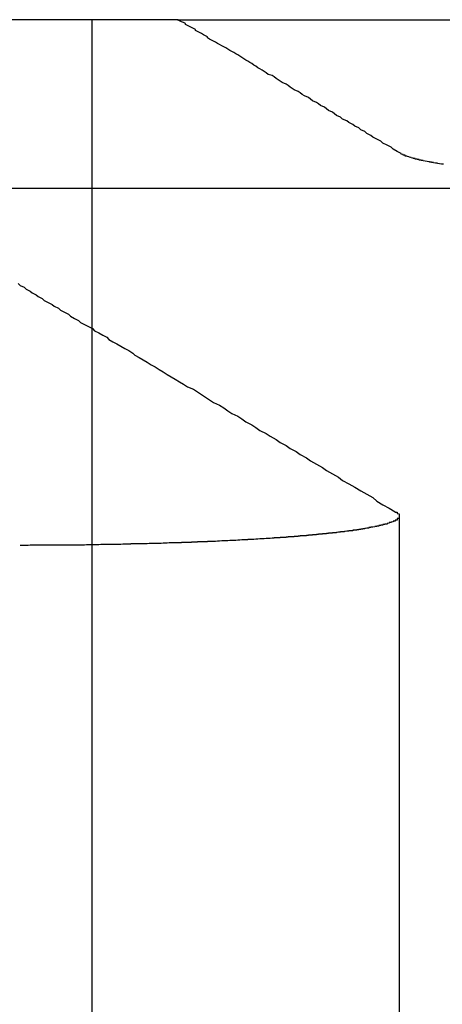
# Model space of a CAD drawing. Extents: x 1121 to 2370, y -770 to 280.
# Drawn here: x 1374 to 1376, y 182 to 187 of the extents above; entities that cross this region are included whole.
import ezdxf

# ---------------------------------------------------------------- set-up
doc = ezdxf.new("R2010")
doc.units = 0
doc.header["$LTSCALE"] = 20
doc.linetypes.add('VERDECKT', pattern=[0.375, 0.25, -0.125])
doc.layers.get('0').update_dxf_attribs({"linetype": 'CONTINUOUS'})
doc.layers.add('BEM', color=7, linetype='CONTINUOUS')

# ---------------------------------------------------------------- blocks, each defined once
blk = doc.blocks.new('A$C07781699')
at = {"color": 3, "linetype": 'CONTINUOUS', "extrusion": (0, 1, -2e-16)}
for q in [(1371.7496, 187.1299), (1378.1822, 187.1299)]:
    blk.add_line((1374.724, 187.1299), q, dxfattribs=at)
at = {"color": 1, "linetype": 'VERDECKT', "extrusion": (0, 1, -2e-16)}
for p, q in [((1374.2968, 187.1299), (1374.2968, 179.1299)), ((1371.2288, 186.2942), (1377.9791, 186.2942)), ((1375.8206, 184.6685), (1375.8206, 179.1299))]:
    blk.add_line(p, q, dxfattribs=at)
at = {"color": 3}
for points in [[(1375.83, 186.467, 0), (1375.81, 186.477, 0), (1375.79, 186.488, 0), (1375.78, 186.498, 0), (1375.76, 186.508, 0), (1375.74, 186.517, 0), (1375.73, 186.527, 0), (1375.71, 186.537, 0), (1375.69, 186.547, 0), (1375.68, 186.556, 0), (1375.66, 186.565, 0), (1375.65, 186.575, 0), (1375.63, 186.584, 0), (1375.62, 186.593, 0), (1375.6, 186.602, 0), (1375.59, 186.611, 0), (1375.57, 186.62, 0), (1375.56, 186.629, 0), (1375.54, 186.637, 0), (1375.53, 186.646, 0), (1375.51, 186.655, 0), (1375.5, 186.663, 0), (1375.49, 186.672, 0), (1375.47, 186.68, 0), (1375.46, 186.688, 0), (1375.45, 186.696, 0), (1375.43, 186.704, 0), (1375.42, 186.712, 0), (1375.41, 186.72, 0), (1375.39, 186.728, 0), (1375.38, 186.736, 0), (1375.37, 186.744, 0), (1375.35, 186.752, 0), (1375.34, 186.759, 0), (1375.33, 186.767, 0), (1375.32, 186.774, 0), (1375.3, 186.782, 0), (1375.29, 186.789, 0), (1375.28, 186.796, 0), (1375.27, 186.804, 0), (1375.26, 186.811, 0), (1375.24, 186.818, 0), (1375.23, 186.825, 0), (1375.22, 186.832, 0), (1375.21, 186.839, 0), (1375.2, 186.846, 0), (1375.19, 186.853, 0), (1375.17, 186.859, 0), (1375.16, 186.866, 0), (1375.15, 186.873, 0), (1375.14, 186.879, 0), (1375.13, 186.886, 0), (1375.12, 186.892, 0), (1375.11, 186.899, 0), (1375.1, 186.905, 0), (1375.09, 186.912, 0), (1375.08, 186.918, 0), (1375.07, 186.924, 0), (1375.06, 186.93, 0), (1375.05, 186.936, 0), (1375.04, 186.943, 0), (1375.03, 186.949, 0), (1375.02, 186.955, 0), (1375.01, 186.961, 0), (1375, 186.967, 0), (1374.99, 186.972, 0), (1374.98, 186.978, 0), (1374.97, 186.984, 0), (1374.96, 186.99, 0), (1374.95, 186.995, 0), (1374.94, 187.001, 0), (1374.93, 187.007, 0), (1374.92, 187.012, 0), (1374.91, 187.018, 0), (1374.9, 187.023, 0), (1374.89, 187.029, 0), (1374.88, 187.034, 0), (1374.87, 187.04, 0), (1374.87, 187.045, 0), (1374.86, 187.05, 0), (1374.85, 187.055, 0), (1374.84, 187.061, 0), (1374.83, 187.066, 0), (1374.82, 187.071, 0), (1374.81, 187.076, 0), (1374.81, 187.081, 0), (1374.8, 187.086, 0), (1374.79, 187.091, 0), (1374.78, 187.096, 0), (1374.77, 187.101, 0), (1374.76, 187.106, 0), (1374.76, 187.111, 0), (1374.75, 187.116, 0), (1374.74, 187.12, 0), (1374.73, 187.125, 0), (1374.72, 187.13, 0)], [(1376.04, 186.413, 0), (1376.03, 186.413, 0), (1376.03, 186.414, 0), (1376.03, 186.414, 0), (1376.03, 186.414, 0), (1376.02, 186.415, 0), (1376.02, 186.415, 0), (1376.02, 186.416, 0), (1376.02, 186.416, 0), (1376.01, 186.417, 0), (1376.01, 186.417, 0), (1376.01, 186.417, 0), (1376.01, 186.418, 0), (1376, 186.418, 0), (1376, 186.419, 0), (1376, 186.419, 0), (1376, 186.419, 0), (1375.99, 186.42, 0), (1375.99, 186.42, 0), (1375.99, 186.421, 0), (1375.99, 186.421, 0), (1375.99, 186.421, 0), (1375.98, 186.422, 0), (1375.98, 186.422, 0), (1375.98, 186.423, 0), (1375.98, 186.423, 0), (1375.97, 186.424, 0), (1375.97, 186.424, 0), (1375.97, 186.424, 0), (1375.97, 186.425, 0), (1375.97, 186.425, 0), (1375.96, 186.426, 0), (1375.96, 186.426, 0), (1375.96, 186.426, 0), (1375.96, 186.427, 0), (1375.96, 186.427, 0), (1375.95, 186.428, 0), (1375.95, 186.428, 0), (1375.95, 186.428, 0), (1375.95, 186.429, 0), (1375.95, 186.429, 0), (1375.94, 186.43, 0), (1375.94, 186.43, 0), (1375.94, 186.431, 0), (1375.94, 186.431, 0), (1375.94, 186.431, 0), (1375.93, 186.432, 0), (1375.93, 186.432, 0), (1375.93, 186.433, 0), (1375.93, 186.433, 0), (1375.93, 186.433, 0), (1375.93, 186.434, 0), (1375.92, 186.434, 0), (1375.92, 186.435, 0), (1375.92, 186.435, 0), (1375.92, 186.436, 0), (1375.92, 186.436, 0), (1375.91, 186.436, 0), (1375.91, 186.437, 0), (1375.91, 186.437, 0), (1375.91, 186.438, 0), (1375.91, 186.438, 0), (1375.91, 186.438, 0), (1375.9, 186.439, 0), (1375.9, 186.439, 0), (1375.9, 186.44, 0), (1375.9, 186.44, 0), (1375.9, 186.441, 0), (1375.9, 186.441, 0), (1375.9, 186.441, 0), (1375.89, 186.442, 0), (1375.89, 186.442, 0), (1375.89, 186.443, 0), (1375.89, 186.443, 0), (1375.89, 186.443, 0), (1375.89, 186.444, 0), (1375.89, 186.444, 0), (1375.88, 186.445, 0), (1375.88, 186.445, 0), (1375.88, 186.445, 0), (1375.88, 186.446, 0), (1375.88, 186.446, 0), (1375.88, 186.447, 0), (1375.88, 186.447, 0), (1375.87, 186.448, 0), (1375.87, 186.448, 0), (1375.87, 186.448, 0), (1375.87, 186.449, 0), (1375.87, 186.449, 0), (1375.87, 186.45, 0), (1375.87, 186.45, 0), (1375.87, 186.45, 0), (1375.86, 186.451, 0), (1375.86, 186.451, 0), (1375.86, 186.452, 0), (1375.86, 186.452, 0), (1375.86, 186.452, 0), (1375.86, 186.453, 0), (1375.86, 186.453, 0), (1375.86, 186.454, 0), (1375.85, 186.454, 0), (1375.85, 186.454, 0), (1375.85, 186.455, 0), (1375.85, 186.455, 0), (1375.85, 186.456, 0), (1375.85, 186.456, 0), (1375.85, 186.457, 0), (1375.85, 186.457, 0), (1375.85, 186.457, 0), (1375.85, 186.458, 0), (1375.84, 186.458, 0), (1375.84, 186.459, 0), (1375.84, 186.459, 0), (1375.84, 186.459, 0), (1375.84, 186.46, 0), (1375.84, 186.46, 0), (1375.84, 186.461, 0), (1375.84, 186.461, 0), (1375.84, 186.461, 0), (1375.84, 186.462, 0), (1375.84, 186.462, 0), (1375.83, 186.463, 0), (1375.83, 186.463, 0), (1375.83, 186.463, 0), (1375.83, 186.464, 0), (1375.83, 186.464, 0), (1375.83, 186.465, 0), (1375.83, 186.465, 0), (1375.83, 186.465, 0), (1375.83, 186.466, 0), (1375.83, 186.466, 0), (1375.83, 186.467, 0), (1375.83, 186.467, 0)], [(1373.93, 185.821, 0), (1373.94, 185.812, 0), (1373.96, 185.803, 0), (1373.97, 185.794, 0), (1373.99, 185.784, 0), (1374, 185.775, 0), (1374.02, 185.766, 0), (1374.03, 185.757, 0), (1374.05, 185.747, 0), (1374.06, 185.738, 0), (1374.08, 185.728, 0), (1374.1, 185.718, 0), (1374.11, 185.709, 0), (1374.13, 185.699, 0), (1374.14, 185.689, 0), (1374.16, 185.679, 0), (1374.18, 185.669, 0), (1374.19, 185.659, 0), (1374.21, 185.649, 0), (1374.23, 185.639, 0), (1374.24, 185.629, 0), (1374.26, 185.619, 0), (1374.28, 185.608, 0), (1374.3, 185.598, 0), (1374.31, 185.587, 0), (1374.33, 185.577, 0), (1374.35, 185.566, 0), (1374.37, 185.555, 0), (1374.38, 185.544, 0), (1374.4, 185.533, 0), (1374.42, 185.522, 0), (1374.44, 185.511, 0), (1374.46, 185.5, 0), (1374.48, 185.489, 0), (1374.5, 185.477, 0), (1374.51, 185.466, 0), (1374.53, 185.455, 0), (1374.55, 185.443, 0), (1374.57, 185.431, 0), (1374.59, 185.419, 0), (1374.61, 185.408, 0), (1374.63, 185.396, 0), (1374.65, 185.384, 0), (1374.67, 185.371, 0), (1374.69, 185.359, 0), (1374.71, 185.347, 0), (1374.73, 185.334, 0), (1374.75, 185.322, 0), (1374.77, 185.309, 0), (1374.8, 185.297, 0), (1374.82, 185.284, 0), (1374.84, 185.271, 0), (1374.86, 185.258, 0), (1374.88, 185.245, 0), (1374.9, 185.231, 0), (1374.93, 185.218, 0), (1374.95, 185.205, 0), (1374.97, 185.191, 0), (1374.99, 185.177, 0), (1375.02, 185.164, 0), (1375.04, 185.15, 0), (1375.06, 185.136, 0), (1375.09, 185.121, 0), (1375.11, 185.107, 0), (1375.13, 185.093, 0), (1375.16, 185.078, 0), (1375.18, 185.064, 0), (1375.21, 185.049, 0), (1375.23, 185.034, 0), (1375.26, 185.019, 0), (1375.28, 185.004, 0), (1375.31, 184.989, 0), (1375.33, 184.973, 0), (1375.36, 184.958, 0), (1375.38, 184.942, 0), (1375.41, 184.926, 0), (1375.44, 184.91, 0), (1375.46, 184.894, 0), (1375.49, 184.878, 0), (1375.52, 184.861, 0), (1375.54, 184.845, 0), (1375.57, 184.828, 0), (1375.6, 184.811, 0), (1375.63, 184.794, 0), (1375.66, 184.777, 0), (1375.69, 184.76, 0), (1375.71, 184.742, 0), (1375.74, 184.725, 0), (1375.77, 184.707, 0), (1375.8, 184.689, 0)], [(1375.8, 184.689, 0), (1375.8, 184.689, 0), (1375.8, 184.688, 0), (1375.81, 184.688, 0), (1375.81, 184.688, 0), (1375.81, 184.687, 0), (1375.81, 184.687, 0), (1375.81, 184.686, 0), (1375.81, 184.686, 0), (1375.81, 184.686, 0), (1375.81, 184.685, 0), (1375.81, 184.685, 0), (1375.81, 184.685, 0), (1375.81, 184.684, 0), (1375.81, 184.684, 0), (1375.81, 184.683, 0), (1375.81, 184.683, 0), (1375.81, 184.683, 0), (1375.81, 184.682, 0), (1375.81, 184.682, 0), (1375.81, 184.682, 0), (1375.81, 184.681, 0), (1375.81, 184.681, 0), (1375.81, 184.681, 0), (1375.82, 184.68, 0), (1375.82, 184.68, 0), (1375.82, 184.679, 0), (1375.82, 184.679, 0), (1375.82, 184.679, 0), (1375.82, 184.678, 0), (1375.82, 184.678, 0), (1375.82, 184.678, 0), (1375.82, 184.677, 0), (1375.82, 184.677, 0), (1375.82, 184.676, 0), (1375.82, 184.676, 0), (1375.82, 184.676, 0), (1375.82, 184.675, 0), (1375.82, 184.675, 0), (1375.82, 184.675, 0), (1375.82, 184.674, 0), (1375.82, 184.674, 0), (1375.82, 184.673, 0), (1375.82, 184.673, 0), (1375.82, 184.673, 0), (1375.82, 184.672, 0), (1375.82, 184.672, 0), (1375.82, 184.672, 0), (1375.82, 184.671, 0), (1375.82, 184.671, 0), (1375.82, 184.67, 0), (1375.82, 184.67, 0), (1375.82, 184.67, 0), (1375.82, 184.669, 0), (1375.82, 184.669, 0), (1375.82, 184.668, 0), (1375.82, 184.668, 0), (1375.82, 184.668, 0), (1375.82, 184.667, 0), (1375.82, 184.667, 0), (1375.82, 184.667, 0), (1375.82, 184.666, 0), (1375.82, 184.666, 0), (1375.82, 184.665, 0), (1375.82, 184.665, 0), (1375.82, 184.665, 0), (1375.82, 184.664, 0), (1375.82, 184.664, 0), (1375.82, 184.664, 0), (1375.82, 184.663, 0), (1375.82, 184.663, 0), (1375.82, 184.662, 0), (1375.82, 184.662, 0), (1375.82, 184.662, 0), (1375.82, 184.661, 0), (1375.82, 184.661, 0), (1375.82, 184.661, 0), (1375.82, 184.66, 0), (1375.82, 184.66, 0), (1375.82, 184.659, 0), (1375.82, 184.659, 0), (1375.82, 184.659, 0), (1375.82, 184.658, 0), (1375.82, 184.658, 0), (1375.82, 184.657, 0), (1375.82, 184.657, 0), (1375.81, 184.657, 0), (1375.81, 184.656, 0), (1375.81, 184.656, 0), (1375.81, 184.656, 0), (1375.81, 184.655, 0), (1375.81, 184.655, 0), (1375.81, 184.654, 0), (1375.81, 184.654, 0), (1375.81, 184.654, 0), (1375.81, 184.653, 0), (1375.81, 184.653, 0), (1375.81, 184.653, 0), (1375.81, 184.652, 0), (1375.81, 184.652, 0), (1375.81, 184.651, 0), (1375.81, 184.651, 0), (1375.81, 184.651, 0), (1375.81, 184.65, 0), (1375.81, 184.65, 0), (1375.81, 184.649, 0), (1375.81, 184.649, 0), (1375.8, 184.649, 0), (1375.8, 184.648, 0), (1375.8, 184.648, 0), (1375.8, 184.648, 0), (1375.8, 184.647, 0), (1375.8, 184.647, 0), (1375.8, 184.646, 0), (1375.8, 184.646, 0), (1375.8, 184.646, 0), (1375.8, 184.645, 0), (1375.8, 184.645, 0), (1375.8, 184.645, 0), (1375.8, 184.644, 0), (1375.8, 184.644, 0), (1375.79, 184.643, 0), (1375.79, 184.643, 0), (1375.79, 184.643, 0), (1375.79, 184.642, 0), (1375.79, 184.642, 0), (1375.79, 184.642, 0), (1375.79, 184.641, 0), (1375.79, 184.641, 0), (1375.79, 184.64, 0), (1375.79, 184.64, 0), (1375.79, 184.64, 0), (1375.78, 184.639, 0), (1375.78, 184.639, 0), (1375.78, 184.639, 0), (1375.78, 184.638, 0), (1375.78, 184.638, 0), (1375.78, 184.637, 0), (1375.78, 184.637, 0), (1375.78, 184.637, 0), (1375.78, 184.636, 0), (1375.78, 184.636, 0), (1375.77, 184.636, 0), (1375.77, 184.635, 0), (1375.77, 184.635, 0), (1375.77, 184.634, 0), (1375.77, 184.634, 0), (1375.77, 184.634, 0), (1375.77, 184.633, 0), (1375.77, 184.633, 0), (1375.77, 184.633, 0), (1375.76, 184.632, 0), (1375.76, 184.632, 0), (1375.76, 184.631, 0), (1375.76, 184.631, 0), (1375.76, 184.631, 0), (1375.76, 184.63, 0), (1375.76, 184.63, 0), (1375.76, 184.63, 0), (1375.76, 184.629, 0), (1375.75, 184.629, 0), (1375.75, 184.629, 0), (1375.75, 184.628, 0), (1375.75, 184.628, 0), (1375.75, 184.627, 0), (1375.75, 184.627, 0), (1375.75, 184.627, 0), (1375.74, 184.626, 0), (1375.74, 184.626, 0), (1375.74, 184.626, 0), (1375.74, 184.625, 0), (1375.74, 184.625, 0), (1375.74, 184.625, 0), (1375.74, 184.624, 0), (1375.73, 184.624, 0), (1375.73, 184.623, 0), (1375.73, 184.623, 0), (1375.73, 184.623, 0), (1375.73, 184.622, 0), (1375.73, 184.622, 0), (1375.73, 184.622, 0), (1375.72, 184.621, 0), (1375.72, 184.621, 0), (1375.72, 184.621, 0), (1375.72, 184.62, 0), (1375.72, 184.62, 0), (1375.72, 184.619, 0), (1375.72, 184.619, 0), (1375.71, 184.619, 0), (1375.71, 184.618, 0), (1375.71, 184.618, 0), (1375.71, 184.618, 0), (1375.71, 184.617, 0), (1375.71, 184.617, 0), (1375.7, 184.617, 0), (1375.7, 184.616, 0), (1375.7, 184.616, 0), (1375.7, 184.616, 0), (1375.7, 184.615, 0), (1375.7, 184.615, 0), (1375.69, 184.614, 0), (1375.69, 184.614, 0), (1375.69, 184.614, 0), (1375.69, 184.613, 0), (1375.69, 184.613, 0), (1375.68, 184.613, 0), (1375.68, 184.612, 0), (1375.68, 184.612, 0), (1375.68, 184.612, 0), (1375.68, 184.611, 0), (1375.68, 184.611, 0), (1375.67, 184.611, 0), (1375.67, 184.61, 0), (1375.67, 184.61, 0), (1375.67, 184.61, 0), (1375.67, 184.609, 0), (1375.66, 184.609, 0), (1375.66, 184.609, 0), (1375.66, 184.608, 0), (1375.66, 184.608, 0), (1375.66, 184.608, 0), (1375.65, 184.607, 0), (1375.65, 184.607, 0), (1375.65, 184.606, 0), (1375.65, 184.606, 0), (1375.65, 184.606, 0), (1375.64, 184.605, 0), (1375.64, 184.605, 0), (1375.64, 184.605, 0), (1375.64, 184.604, 0), (1375.64, 184.604, 0), (1375.63, 184.604, 0), (1375.63, 184.603, 0), (1375.63, 184.603, 0), (1375.63, 184.603, 0), (1375.63, 184.602, 0), (1375.62, 184.602, 0), (1375.62, 184.602, 0), (1375.62, 184.601, 0), (1375.62, 184.601, 0), (1375.61, 184.601, 0), (1375.61, 184.6, 0), (1375.61, 184.6, 0), (1375.61, 184.6, 0), (1375.61, 184.599, 0), (1375.6, 184.599, 0), (1375.6, 184.599, 0), (1375.6, 184.598, 0), (1375.6, 184.598, 0), (1375.59, 184.598, 0), (1375.59, 184.597, 0), (1375.59, 184.597, 0), (1375.59, 184.597, 0), (1375.59, 184.596, 0), (1375.58, 184.596, 0), (1375.58, 184.596, 0), (1375.58, 184.596, 0), (1375.58, 184.595, 0), (1375.57, 184.595, 0), (1375.57, 184.595, 0), (1375.57, 184.594, 0), (1375.57, 184.594, 0), (1375.56, 184.594, 0), (1375.56, 184.593, 0), (1375.56, 184.593, 0), (1375.56, 184.593, 0), (1375.55, 184.592, 0), (1375.55, 184.592, 0), (1375.55, 184.592, 0), (1375.55, 184.591, 0), (1375.54, 184.591, 0), (1375.54, 184.591, 0), (1375.54, 184.59, 0), (1375.54, 184.59, 0), (1375.53, 184.59, 0), (1375.53, 184.59, 0), (1375.53, 184.589, 0), (1375.53, 184.589, 0), (1375.52, 184.589, 0), (1375.52, 184.588, 0), (1375.52, 184.588, 0), (1375.52, 184.588, 0), (1375.51, 184.587, 0), (1375.51, 184.587, 0), (1375.51, 184.587, 0), (1375.51, 184.586, 0), (1375.5, 184.586, 0), (1375.5, 184.586, 0), (1375.5, 184.586, 0), (1375.5, 184.585, 0), (1375.49, 184.585, 0), (1375.49, 184.585, 0), (1375.49, 184.584, 0), (1375.48, 184.584, 0), (1375.48, 184.584, 0), (1375.48, 184.583, 0), (1375.48, 184.583, 0), (1375.47, 184.583, 0), (1375.47, 184.583, 0), (1375.47, 184.582, 0), (1375.47, 184.582, 0), (1375.46, 184.582, 0), (1375.46, 184.581, 0), (1375.46, 184.581, 0), (1375.45, 184.581, 0), (1375.45, 184.581, 0), (1375.45, 184.58, 0), (1375.45, 184.58, 0), (1375.44, 184.58, 0), (1375.44, 184.579, 0), (1375.44, 184.579, 0), (1375.43, 184.579, 0), (1375.43, 184.579, 0), (1375.43, 184.578, 0), (1375.43, 184.578, 0), (1375.42, 184.578, 0), (1375.42, 184.577, 0), (1375.42, 184.577, 0), (1375.41, 184.577, 0), (1375.41, 184.577, 0), (1375.41, 184.576, 0), (1375.41, 184.576, 0), (1375.4, 184.576, 0), (1375.4, 184.575, 0), (1375.4, 184.575, 0), (1375.39, 184.575, 0), (1375.39, 184.575, 0), (1375.39, 184.574, 0), (1375.39, 184.574, 0), (1375.38, 184.574, 0), (1375.38, 184.574, 0), (1375.38, 184.573, 0), (1375.37, 184.573, 0), (1375.37, 184.573, 0), (1375.37, 184.572, 0), (1375.36, 184.572, 0), (1375.36, 184.572, 0), (1375.36, 184.572, 0), (1375.36, 184.571, 0), (1375.35, 184.571, 0), (1375.35, 184.571, 0), (1375.35, 184.571, 0), (1375.34, 184.57, 0), (1375.34, 184.57, 0), (1375.34, 184.57, 0), (1375.33, 184.57, 0), (1375.33, 184.569, 0), (1375.33, 184.569, 0), (1375.32, 184.569, 0), (1375.32, 184.569, 0), (1375.32, 184.568, 0), (1375.32, 184.568, 0), (1375.31, 184.568, 0), (1375.31, 184.568, 0), (1375.31, 184.567, 0), (1375.3, 184.567, 0), (1375.3, 184.567, 0), (1375.3, 184.566, 0), (1375.29, 184.566, 0), (1375.29, 184.566, 0), (1375.29, 184.566, 0), (1375.28, 184.565, 0), (1375.28, 184.565, 0), (1375.28, 184.565, 0), (1375.27, 184.565, 0), (1375.27, 184.564, 0), (1375.27, 184.564, 0), (1375.26, 184.564, 0), (1375.26, 184.564, 0), (1375.26, 184.563, 0), (1375.25, 184.563, 0), (1375.25, 184.563, 0), (1375.25, 184.563, 0), (1375.24, 184.562, 0), (1375.24, 184.562, 0), (1375.24, 184.562, 0), (1375.23, 184.562, 0), (1375.23, 184.562, 0), (1375.23, 184.561, 0), (1375.22, 184.561, 0), (1375.22, 184.561, 0), (1375.22, 184.561, 0), (1375.21, 184.56, 0), (1375.21, 184.56, 0), (1375.21, 184.56, 0), (1375.2, 184.56, 0), (1375.2, 184.559, 0), (1375.19, 184.559, 0), (1375.19, 184.559, 0), (1375.19, 184.559, 0), (1375.18, 184.558, 0), (1375.18, 184.558, 0), (1375.18, 184.558, 0), (1375.17, 184.558, 0), (1375.17, 184.557, 0), (1375.17, 184.557, 0), (1375.16, 184.557, 0), (1375.16, 184.557, 0), (1375.16, 184.557, 0), (1375.15, 184.556, 0), (1375.15, 184.556, 0), (1375.14, 184.556, 0), (1375.14, 184.556, 0), (1375.14, 184.555, 0), (1375.13, 184.555, 0), (1375.13, 184.555, 0), (1375.13, 184.555, 0), (1375.12, 184.554, 0), (1375.12, 184.554, 0), (1375.11, 184.554, 0), (1375.11, 184.554, 0), (1375.11, 184.554, 0), (1375.1, 184.553, 0), (1375.1, 184.553, 0), (1375.1, 184.553, 0), (1375.09, 184.553, 0), (1375.09, 184.552, 0), (1375.08, 184.552, 0), (1375.08, 184.552, 0), (1375.08, 184.552, 0), (1375.07, 184.552, 0), (1375.07, 184.551, 0), (1375.07, 184.551, 0), (1375.06, 184.551, 0), (1375.06, 184.551, 0), (1375.05, 184.55, 0), (1375.05, 184.55, 0), (1375.05, 184.55, 0), (1375.04, 184.55, 0), (1375.04, 184.55, 0), (1375.03, 184.549, 0), (1375.03, 184.549, 0), (1375.03, 184.549, 0), (1375.02, 184.549, 0), (1375.02, 184.549, 0), (1375.01, 184.548, 0), (1375.01, 184.548, 0), (1375.01, 184.548, 0), (1375, 184.548, 0), (1375, 184.548, 0), (1374.99, 184.547, 0), (1374.99, 184.547, 0), (1374.99, 184.547, 0), (1374.98, 184.547, 0), (1374.98, 184.547, 0), (1374.97, 184.546, 0), (1374.97, 184.546, 0), (1374.97, 184.546, 0), (1374.96, 184.546, 0), (1374.96, 184.546, 0), (1374.95, 184.545, 0), (1374.95, 184.545, 0), (1374.95, 184.545, 0), (1374.94, 184.545, 0), (1374.94, 184.545, 0), (1374.93, 184.544, 0), (1374.93, 184.544, 0), (1374.93, 184.544, 0), (1374.92, 184.544, 0), (1374.92, 184.544, 0), (1374.91, 184.543, 0), (1374.91, 184.543, 0), (1374.9, 184.543, 0), (1374.9, 184.543, 0), (1374.9, 184.543, 0), (1374.89, 184.543, 0), (1374.89, 184.542, 0), (1374.88, 184.542, 0), (1374.88, 184.542, 0), (1374.87, 184.542, 0), (1374.87, 184.542, 0), (1374.87, 184.541, 0), (1374.86, 184.541, 0), (1374.86, 184.541, 0), (1374.85, 184.541, 0), (1374.85, 184.541, 0), (1374.85, 184.541, 0), (1374.84, 184.54, 0), (1374.84, 184.54, 0), (1374.83, 184.54, 0), (1374.83, 184.54, 0), (1374.82, 184.54, 0), (1374.82, 184.54, 0), (1374.82, 184.539, 0), (1374.81, 184.539, 0), (1374.81, 184.539, 0), (1374.8, 184.539, 0), (1374.8, 184.539, 0), (1374.79, 184.539, 0), (1374.79, 184.538, 0), (1374.78, 184.538, 0), (1374.78, 184.538, 0), (1374.78, 184.538, 0), (1374.77, 184.538, 0), (1374.77, 184.538, 0), (1374.76, 184.537, 0), (1374.76, 184.537, 0), (1374.75, 184.537, 0), (1374.75, 184.537, 0), (1374.74, 184.537, 0), (1374.74, 184.537, 0), (1374.74, 184.536, 0), (1374.73, 184.536, 0), (1374.73, 184.536, 0), (1374.72, 184.536, 0), (1374.72, 184.536, 0), (1374.71, 184.536, 0), (1374.71, 184.536, 0), (1374.7, 184.535, 0), (1374.7, 184.535, 0), (1374.7, 184.535, 0), (1374.69, 184.535, 0), (1374.69, 184.535, 0), (1374.68, 184.535, 0), (1374.68, 184.535, 0), (1374.67, 184.534, 0), (1374.67, 184.534, 0), (1374.66, 184.534, 0), (1374.66, 184.534, 0), (1374.66, 184.534, 0), (1374.65, 184.534, 0), (1374.65, 184.534, 0), (1374.64, 184.533, 0), (1374.64, 184.533, 0), (1374.63, 184.533, 0), (1374.63, 184.533, 0), (1374.62, 184.533, 0), (1374.62, 184.533, 0), (1374.61, 184.533, 0), (1374.61, 184.532, 0), (1374.6, 184.532, 0), (1374.6, 184.532, 0), (1374.6, 184.532, 0), (1374.59, 184.532, 0), (1374.59, 184.532, 0), (1374.58, 184.532, 0), (1374.58, 184.532, 0), (1374.57, 184.531, 0), (1374.57, 184.531, 0), (1374.56, 184.531, 0), (1374.56, 184.531, 0), (1374.55, 184.531, 0), (1374.55, 184.531, 0), (1374.54, 184.531, 0), (1374.54, 184.531, 0), (1374.54, 184.531, 0), (1374.53, 184.53, 0), (1374.53, 184.53, 0), (1374.52, 184.53, 0), (1374.52, 184.53, 0), (1374.51, 184.53, 0), (1374.51, 184.53, 0), (1374.5, 184.53, 0), (1374.5, 184.53, 0), (1374.49, 184.53, 0), (1374.49, 184.529, 0), (1374.48, 184.529, 0), (1374.48, 184.529, 0), (1374.47, 184.529, 0), (1374.47, 184.529, 0), (1374.47, 184.529, 0), (1374.46, 184.529, 0), (1374.46, 184.529, 0), (1374.45, 184.529, 0), (1374.45, 184.529, 0), (1374.44, 184.528, 0), (1374.44, 184.528, 0), (1374.43, 184.528, 0), (1374.43, 184.528, 0), (1374.42, 184.528, 0), (1374.42, 184.528, 0), (1374.41, 184.528, 0), (1374.41, 184.528, 0), (1374.4, 184.528, 0), (1374.4, 184.528, 0), (1374.39, 184.528, 0), (1374.39, 184.527, 0), (1374.38, 184.527, 0), (1374.38, 184.527, 0), (1374.38, 184.527, 0), (1374.37, 184.527, 0), (1374.37, 184.527, 0), (1374.36, 184.527, 0), (1374.36, 184.527, 0), (1374.35, 184.527, 0), (1374.35, 184.527, 0), (1374.34, 184.527, 0), (1374.34, 184.527, 0), (1374.33, 184.526, 0), (1374.33, 184.526, 0), (1374.32, 184.526, 0), (1374.32, 184.526, 0), (1374.31, 184.526, 0), (1374.31, 184.526, 0), (1374.3, 184.526, 0), (1374.3, 184.526, 0), (1374.29, 184.526, 0), (1374.29, 184.526, 0), (1374.28, 184.526, 0), (1374.28, 184.526, 0), (1374.28, 184.526, 0), (1374.27, 184.526, 0), (1374.27, 184.526, 0), (1374.26, 184.525, 0), (1374.26, 184.525, 0), (1374.25, 184.525, 0), (1374.25, 184.525, 0), (1374.24, 184.525, 0), (1374.24, 184.525, 0), (1374.23, 184.525, 0), (1374.23, 184.525, 0), (1374.22, 184.525, 0), (1374.22, 184.525, 0), (1374.21, 184.525, 0), (1374.21, 184.525, 0), (1374.2, 184.525, 0), (1374.2, 184.525, 0), (1374.19, 184.525, 0), (1374.19, 184.525, 0), (1374.18, 184.525, 0), (1374.18, 184.525, 0), (1374.17, 184.525, 0), (1374.17, 184.524, 0), (1374.16, 184.524, 0), (1374.16, 184.524, 0), (1374.16, 184.524, 0), (1374.15, 184.524, 0), (1374.15, 184.524, 0), (1374.14, 184.524, 0), (1374.14, 184.524, 0), (1374.13, 184.524, 0), (1374.13, 184.524, 0), (1374.12, 184.524, 0), (1374.12, 184.524, 0), (1374.11, 184.524, 0), (1374.11, 184.524, 0), (1374.1, 184.524, 0), (1374.1, 184.524, 0), (1374.09, 184.524, 0), (1374.09, 184.524, 0), (1374.08, 184.524, 0), (1374.08, 184.524, 0), (1374.07, 184.524, 0), (1374.07, 184.524, 0), (1374.06, 184.524, 0), (1374.06, 184.524, 0), (1374.05, 184.524, 0), (1374.05, 184.524, 0), (1374.05, 184.524, 0), (1374.04, 184.524, 0), (1374.04, 184.524, 0), (1374.03, 184.524, 0), (1374.03, 184.524, 0), (1374.02, 184.524, 0), (1374.02, 184.524, 0), (1374.01, 184.524, 0), (1374.01, 184.524, 0), (1374, 184.524, 0), (1374, 184.524, 0), (1373.99, 184.524, 0), (1373.99, 184.524, 0), (1373.98, 184.523, 0), (1373.98, 184.523, 0), (1373.97, 184.523, 0), (1373.97, 184.523, 0), (1373.96, 184.523, 0), (1373.96, 184.523, 0), (1373.96, 184.523, 0), (1373.95, 184.523, 0), (1373.95, 184.523, 0), (1373.94, 184.523, 0), (1373.94, 184.523, 0)]]:
    blk.add_polyline3d(points, dxfattribs=at)

msp = doc.modelspace()

# ---------------------------------------------------------------- block references
at = {"layer": 'BEM'}
msp.add_blockref('A$C07781699', (0, 0), dxfattribs=at)

doc.saveas('drawing.dxf')
